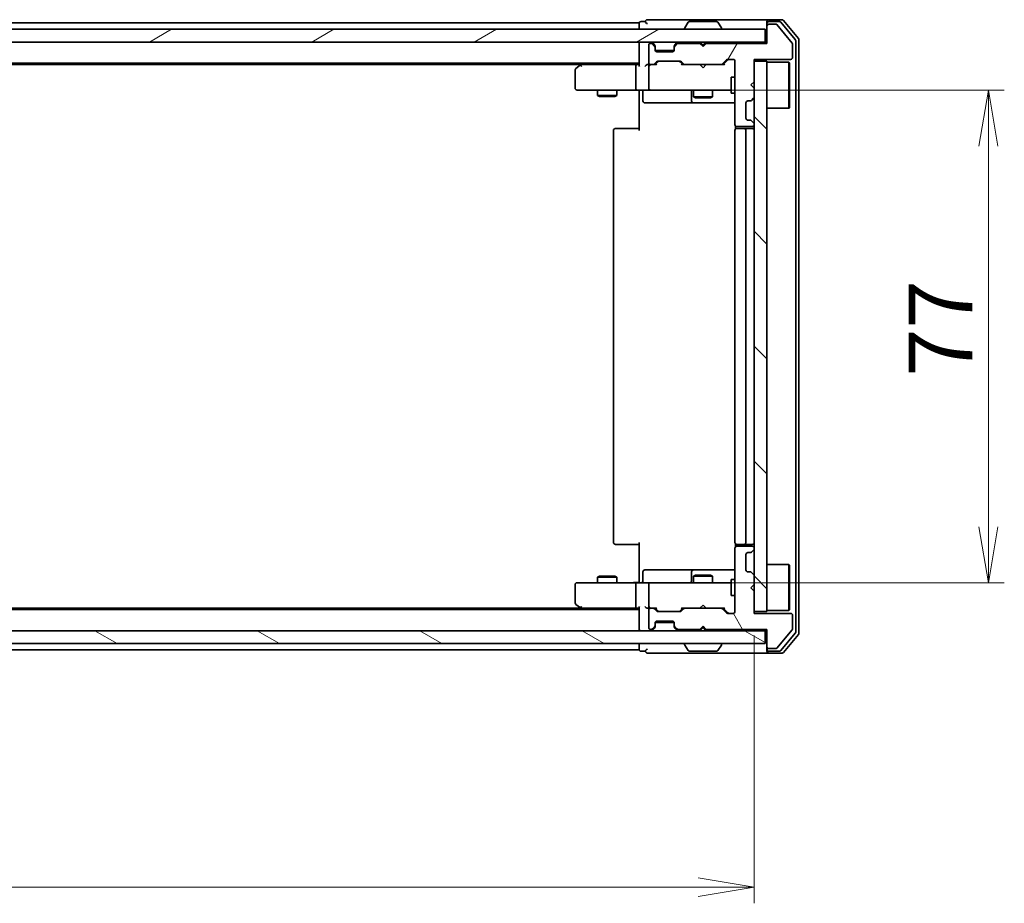
# Model space of a CAD drawing. Units: millimetres. Extents: x 36 to 7330, y 20 to 1144.
# Drawn here: x 2045 to 2199, y 826 to 964 of the extents above; entities that cross this region are included whole.
import ezdxf

# ---------------------------------------------------------------- set-up
doc = ezdxf.new("R2010")
doc.units = ezdxf.units.MM
doc.header["$LTSCALE"] = 2.5
doc.layers.get('Defpoints').update_dxf_attribs({"lineweight": 25})
for name, color, linetype, lineweight in [('Dimension (ISO)', 7, 'Continuous', 18), ('Hatch (ISO)', 1, 'Continuous', 18), ('Visible (ISO)', 7, 'Continuous', 35)]:
    doc.layers.add(name, color=color, linetype=linetype, lineweight=lineweight)
doc.styles.add('Note Text (TK)', font='MS PGothic.ttf')
doc.dimstyles.new('Default - Method 1b (TK)', dxfattribs={"dimscale": 2.5, "dimtxt": 2.5, "dimasz": 2.5, "dimexe": 1, "dimexo": 1.5, "dimgap": 1, "dimtad": 1, "dimdsep": 46, "dimtxsty": 'Note Text (TK)', "dimblk": 'OPEN', "dimcen": 0.09, "dimdle": 5, "dimclrd": 100, "dimclre": 100, "dimclrt": 7, "dimadec": 1, "dimazin": 1, "dimtfac": 1, "dimtmove": 0, "dimatfit": 3, "dimldrblk": 'OPEN', "dimfxl": 1, "dimtolj": 1, "dimlwd": -1, "dimlwe": -1, "dimarcsym": 0})

# ---------------------------------------------------------------- blocks, each defined once
blk = doc.blocks.new('_Open')
at = {"color": 0, "linetype": 'ByBlock', "lineweight": -2}
for p, q in [((-1, 0.167), (0, 0)), ((-1, -0.167), (0, 0)), ((0, 0), (-1, 0))]:
    blk.add_line(p, q, dxfattribs=at)
blk = doc.blocks.new('*D31')
at = {"layer": 'Defpoints', "color": 0}
for p in [(2141.91, 952.85), (2196.91, 952.85), (2141.91, 875.85)]:
    blk.add_point(p, dxfattribs=at)
at = {"layer": 'Dimension (ISO)', "color": 100}
for p, q in [((2145.66, 952.85), (2199.41, 952.85)), ((2196.91, 884.6), (2196.91, 944.1)), ((2145.66, 875.85), (2199.41, 875.85))]:
    blk.add_line(p, q, dxfattribs=at)
at = {"layer": 'Dimension (ISO)', "color": 100, "xscale": 8.75, "yscale": 8.75, "zscale": 8.75}
for p, rotation in [((2196.91, 952.85), 90), ((2196.91, 875.85), 270)]:
    blk.add_blockref('_Open', p, dxfattribs=dict(at, rotation=rotation))
at = {"layer": 'Dimension (ISO)', "color": 7, "insert": (2189.43, 908.04), "char_height": 6.25, "attachment_point": 4, "rotation": 90, "style": 'Note Text (TK)'}
blk.add_mtext('\\A1;\\fMS PGothic|b0|i0;{\\H9.9600;77}', dxfattribs=at)
blk = doc.blocks.new('*D32')
at = {"layer": 'Defpoints', "color": 0}
for p in [(1874.29, 871.35), (2160.29, 871.35), (1874.29, 828.24)]:
    blk.add_point(p, dxfattribs=at)
at = {"layer": 'Dimension (ISO)', "color": 100}
for p, q in [((1874.29, 867.6), (1874.29, 825.74)), ((2160.29, 867.6), (2160.29, 825.74)), ((2151.54, 828.24), (1883.04, 828.24))]:
    blk.add_line(p, q, dxfattribs=at)
at = {"layer": 'Dimension (ISO)', "color": 100, "xscale": 8.75, "yscale": 8.75, "zscale": 8.75, "rotation": 180}
blk.add_blockref('_Open', (1874.29, 828.24), dxfattribs=at)
at = {"layer": 'Dimension (ISO)', "color": 100, "xscale": 8.75, "yscale": 8.75, "zscale": 8.75}
blk.add_blockref('_Open', (2160.29, 828.24), dxfattribs=at)
at = {"layer": 'Dimension (ISO)', "color": 7, "insert": (2007.19, 835.72), "char_height": 6.25, "attachment_point": 4, "style": 'Note Text (TK)'}
blk.add_mtext('\\A1;\\fMS PGothic|b0|i0;{\\H9.9600;286}', dxfattribs=at)

msp = doc.modelspace()

# ---------------------------------------------------------------- hatches: boundary and pattern name
at = {"layer": 'Hatch (ISO)'}
h = msp.add_hatch(dxfattribs=at)
h.set_pattern_fill('ANSI31', color=256, scale=101.6, angle=14.999978, style=0)
h.set_pattern_definition([(60, (965.75, -12), (-10.99852, 6.35), [])])
edge = h.paths.add_edge_path()
edge.add_line((2152.787, 960.1456), (2152.287, 959.6456))
edge.add_line((2152.287, 959.6456), (2151.787, 960.1456))
edge.add_line((2151.787, 960.1456), (2148.4112, 960.1456))
edge.add_ellipse((2148.4112, 959.8456), major_axis=(-0.3, 0), ratio=1, start_angle=270, end_angle=315)
edge.add_line((2148.1991, 960.0577), (2147.8749, 959.7335))
edge.add_ellipse((2148.087, 959.5213), major_axis=(-0.2121, -0.2121), ratio=1, start_angle=270, end_angle=315)
edge.add_line((2147.787, 959.5213), (2147.787, 959.1456))
edge.add_ellipse((2147.487, 959.1456), major_axis=(0, -0.3), ratio=1, start_angle=0, end_angle=90, ccw=False)
edge.add_line((2147.487, 958.8456), (2145.087, 958.8456))
edge.add_ellipse((2145.087, 959.1456), major_axis=(-0.3, 0), ratio=1, start_angle=0, end_angle=90, ccw=False)
edge.add_line((2144.787, 959.1456), (2144.787, 959.5213))
edge.add_ellipse((2144.487, 959.5213), major_axis=(0, 0.3), ratio=1, start_angle=270, end_angle=315)
edge.add_line((2144.6991, 959.7335), (2144.3749, 960.0577))
edge.add_ellipse((2144.1627, 959.8456), major_axis=(-0.2121, 0.2121), ratio=1, start_angle=270, end_angle=315)
edge.add_line((2144.1627, 960.1456), (2144.087, 960.1456))
edge.add_ellipse((2144.087, 959.8456), major_axis=(-0.3, 0), ratio=1, start_angle=270, end_angle=360)
edge.add_line((2143.787, 959.8456), (2143.787, 957.1456))
edge.add_ellipse((2144.087, 957.1456), major_axis=(0, -0.3), ratio=1, start_angle=270, end_angle=360)
edge.add_line((2144.087, 956.8456), (2144.4627, 956.8456))
edge.add_ellipse((2144.4627, 957.1456), major_axis=(0.3, 0), ratio=1, start_angle=270, end_angle=315)
edge.add_line((2144.6749, 956.9335), (2144.9991, 957.2577))
edge.add_ellipse((2145.2112, 957.0456), major_axis=(0.2121, 0.2121), ratio=1, start_angle=45, end_angle=90, ccw=False)
edge.add_line((2145.2112, 957.3456), (2148.7127, 957.3456))
edge.add_ellipse((2148.7127, 957.0456), major_axis=(0.3, 0), ratio=1, start_angle=45, end_angle=90, ccw=False)
edge.add_line((2148.9249, 957.2577), (2149.2491, 956.9335))
edge.add_ellipse((2149.4612, 957.1456), major_axis=(0.2121, -0.2121), ratio=1, start_angle=270, end_angle=315)
edge.add_line((2149.4612, 956.8456), (2155.1127, 956.8456))
edge.add_ellipse((2155.1127, 957.1456), major_axis=(0.3, 0), ratio=1, start_angle=270, end_angle=315)
edge.add_line((2155.3249, 956.9335), (2155.9491, 957.5577))
edge.add_ellipse((2156.1612, 957.3456), major_axis=(0.2121, 0.2121), ratio=1, start_angle=45, end_angle=90, ccw=False)
edge.add_line((2156.1612, 957.6456), (2156.987, 957.6456))
edge.add_ellipse((2156.987, 957.3456), major_axis=(0.3, 0), ratio=1, start_angle=0, end_angle=90, ccw=False)
edge.add_line((2157.287, 957.3456), (2157.287, 947.4456))
edge.add_ellipse((2157.587, 947.4456), major_axis=(0, -0.3), ratio=1, start_angle=270, end_angle=360)
edge.add_line((2157.587, 947.1456), (2159.987, 947.1456))
edge.add_ellipse((2159.987, 947.4456), major_axis=(0.3, 0), ratio=1, start_angle=270, end_angle=360)
edge.add_line((2160.287, 947.4456), (2160.287, 947.5213))
edge.add_ellipse((2159.987, 947.5213), major_axis=(0, 0.3), ratio=1, start_angle=270, end_angle=315)
edge.add_line((2160.1991, 947.7335), (2159.8749, 948.0577))
edge.add_ellipse((2159.6627, 947.8456), major_axis=(-0.2121, 0.2121), ratio=1, start_angle=270, end_angle=315)
edge.add_line((2159.6627, 948.1456), (2159.287, 948.1456))
edge.add_ellipse((2159.287, 948.4456), major_axis=(-0.3, 0), ratio=1, start_angle=0, end_angle=90, ccw=False)
edge.add_line((2158.987, 948.4456), (2158.987, 950.8456))
edge.add_ellipse((2159.287, 950.8456), major_axis=(0, 0.3), ratio=1, start_angle=0, end_angle=90, ccw=False)
edge.add_line((2159.287, 951.1456), (2159.6627, 951.1456))
edge.add_ellipse((2159.6627, 951.4456), major_axis=(0.3, 0), ratio=1, start_angle=270, end_angle=315)
edge.add_line((2159.8749, 951.2335), (2160.1991, 951.5577))
edge.add_ellipse((2159.987, 951.7699), major_axis=(0.2121, 0.2121), ratio=1, start_angle=270, end_angle=315)
edge.add_line((2160.287, 951.7699), (2160.287, 953.1456))
edge.add_line((2160.287, 953.1456), (2159.787, 953.6456))
edge.add_line((2159.787, 953.6456), (2160.287, 954.1456))
edge.add_line((2160.287, 954.1456), (2160.287, 957.6456))
edge.add_line((2160.287, 957.6456), (2165.987, 957.6456))
edge.add_ellipse((2165.987, 957.9456), major_axis=(0.3, 0), ratio=1, start_angle=270, end_angle=360)
edge.add_line((2166.287, 957.9456), (2166.287, 960.0732))
edge.add_ellipse((2166.087, 960.0732), major_axis=(0, 0.2), ratio=1, start_angle=270, end_angle=309.805571)
edge.add_line((2166.2406, 960.2012), (2163.847, 963.0736))
edge.add_ellipse((2163.6933, 962.9456), major_axis=(-0.128, 0.1536), ratio=1, start_angle=270, end_angle=320.194429)
edge.add_line((2163.6933, 963.1456), (2162.587, 963.1456))
edge.add_ellipse((2162.587, 962.8456), major_axis=(-0.3, 0), ratio=1, start_angle=270, end_angle=360)
edge.add_line((2162.287, 962.8456), (2162.287, 960.1456))
edge.add_line((2162.287, 960.1456), (2152.787, 960.1456))
h = msp.add_hatch(dxfattribs=at)
h.set_pattern_fill('ANSI31', color=256, scale=101.6, angle=-14.999978, style=0)
h.set_pattern_definition([(30, (965.75, -12), (-6.35, 10.99852), [])])
h.paths.add_polyline_path([(2161.987, 960.3456), (2161.987, 962.3456), (1872.587, 962.3456), (1872.587, 960.3456)])
h = msp.add_hatch(dxfattribs=at)
h.set_pattern_fill('ANSI31', color=256, scale=101.6, angle=90.00021, style=0)
h.set_pattern_definition([(135.0002, (965.75, -12), (-8.98022, -8.98029), [])])
h.paths.add_polyline_path([(2162.287, 957.3456), (2160.287, 957.3456), (2160.287, 871.3456), (2162.287, 871.3456)])
h = msp.add_hatch(dxfattribs=at)
h.set_pattern_fill('ANSI31', color=256, scale=101.6, angle=75.000175, style=0)
h.set_pattern_definition([(120.0002, (965.75, -12), (-10.9985, -6.35003), [])])
edge = h.paths.add_edge_path()
edge.add_line((2152.287, 869.0456), (2152.787, 868.5456))
edge.add_line((2152.787, 868.5456), (2162.287, 868.5456))
edge.add_line((2162.287, 868.5456), (2162.287, 865.8456))
edge.add_ellipse((2162.587, 865.8456), major_axis=(0, -0.3), ratio=1, start_angle=270, end_angle=360)
edge.add_line((2162.587, 865.5456), (2163.6933, 865.5456))
edge.add_ellipse((2163.6933, 865.7456), major_axis=(0.2, 0), ratio=1, start_angle=270, end_angle=320.194429)
edge.add_line((2163.847, 865.6176), (2166.2406, 868.49))
edge.add_ellipse((2166.087, 868.618), major_axis=(0.128, 0.1536), ratio=1, start_angle=270, end_angle=309.805571)
edge.add_line((2166.287, 868.618), (2166.287, 870.7456))
edge.add_ellipse((2165.987, 870.7456), major_axis=(0, 0.3), ratio=1, start_angle=270, end_angle=360)
edge.add_line((2165.987, 871.0456), (2160.287, 871.0456))
edge.add_line((2160.287, 871.0456), (2160.287, 874.5456))
edge.add_line((2160.287, 874.5456), (2159.787, 875.0456))
edge.add_line((2159.787, 875.0456), (2160.287, 875.5456))
edge.add_line((2160.287, 875.5456), (2160.287, 876.9213))
edge.add_ellipse((2159.987, 876.9213), major_axis=(0, 0.3), ratio=1, start_angle=270, end_angle=315)
edge.add_line((2160.1991, 877.1335), (2159.8749, 877.4577))
edge.add_ellipse((2159.6627, 877.2456), major_axis=(-0.2121, 0.2121), ratio=1, start_angle=270, end_angle=315)
edge.add_line((2159.6627, 877.5456), (2159.287, 877.5456))
edge.add_ellipse((2159.287, 877.8456), major_axis=(-0.3, 0), ratio=1, start_angle=0, end_angle=90, ccw=False)
edge.add_line((2158.987, 877.8456), (2158.987, 880.2456))
edge.add_ellipse((2159.287, 880.2456), major_axis=(0, 0.3), ratio=1, start_angle=0, end_angle=90, ccw=False)
edge.add_line((2159.287, 880.5456), (2159.6627, 880.5456))
edge.add_ellipse((2159.6627, 880.8456), major_axis=(0.3, 0), ratio=1, start_angle=270, end_angle=315)
edge.add_line((2159.8749, 880.6335), (2160.1991, 880.9577))
edge.add_ellipse((2159.987, 881.1699), major_axis=(0.2121, 0.2121), ratio=1, start_angle=270, end_angle=315)
edge.add_line((2160.287, 881.1699), (2160.287, 881.2456))
edge.add_ellipse((2159.987, 881.2456), major_axis=(0, 0.3), ratio=1, start_angle=270, end_angle=360)
edge.add_line((2159.987, 881.5456), (2157.587, 881.5456))
edge.add_ellipse((2157.587, 881.2456), major_axis=(-0.3, 0), ratio=1, start_angle=270, end_angle=360)
edge.add_line((2157.287, 881.2456), (2157.287, 871.3456))
edge.add_ellipse((2156.987, 871.3456), major_axis=(0, -0.3), ratio=1, start_angle=0, end_angle=90, ccw=False)
edge.add_line((2156.987, 871.0456), (2156.1612, 871.0456))
edge.add_ellipse((2156.1612, 871.3456), major_axis=(-0.3, 0), ratio=1, start_angle=45, end_angle=90, ccw=False)
edge.add_line((2155.9491, 871.1335), (2155.3249, 871.7577))
edge.add_ellipse((2155.1127, 871.5456), major_axis=(-0.2121, 0.2121), ratio=1, start_angle=270, end_angle=315)
edge.add_line((2155.1127, 871.8456), (2149.4612, 871.8456))
edge.add_ellipse((2149.4612, 871.5456), major_axis=(-0.3, 0), ratio=1, start_angle=270, end_angle=315)
edge.add_line((2149.2491, 871.7577), (2148.9249, 871.4335))
edge.add_ellipse((2148.7127, 871.6456), major_axis=(-0.2121, -0.2121), ratio=1, start_angle=45, end_angle=90, ccw=False)
edge.add_line((2148.7127, 871.3456), (2145.2112, 871.3456))
edge.add_ellipse((2145.2112, 871.6456), major_axis=(-0.3, 0), ratio=1, start_angle=45, end_angle=90, ccw=False)
edge.add_line((2144.9991, 871.4335), (2144.6749, 871.7577))
edge.add_ellipse((2144.4627, 871.5456), major_axis=(-0.2121, 0.2121), ratio=1, start_angle=270, end_angle=315)
edge.add_line((2144.4627, 871.8456), (2144.087, 871.8456))
edge.add_ellipse((2144.087, 871.5456), major_axis=(-0.3, 0), ratio=1, start_angle=270, end_angle=360)
edge.add_line((2143.787, 871.5456), (2143.787, 868.8456))
edge.add_ellipse((2144.087, 868.8456), major_axis=(0, -0.3), ratio=1, start_angle=270, end_angle=360)
edge.add_line((2144.087, 868.5456), (2144.1627, 868.5456))
edge.add_ellipse((2144.1627, 868.8456), major_axis=(0.3, 0), ratio=1, start_angle=270, end_angle=315)
edge.add_line((2144.3749, 868.6335), (2144.6991, 868.9577))
edge.add_ellipse((2144.487, 869.1699), major_axis=(0.2121, 0.2121), ratio=1, start_angle=270, end_angle=315)
edge.add_line((2144.787, 869.1699), (2144.787, 869.5456))
edge.add_ellipse((2145.087, 869.5456), major_axis=(0, 0.3), ratio=1, start_angle=0, end_angle=90, ccw=False)
edge.add_line((2145.087, 869.8456), (2147.487, 869.8456))
edge.add_ellipse((2147.487, 869.5456), major_axis=(0.3, 0), ratio=1, start_angle=0, end_angle=90, ccw=False)
edge.add_line((2147.787, 869.5456), (2147.787, 869.1699))
edge.add_ellipse((2148.087, 869.1699), major_axis=(0, -0.3), ratio=1, start_angle=270, end_angle=315)
edge.add_line((2147.8749, 868.9577), (2148.1991, 868.6335))
edge.add_ellipse((2148.4112, 868.8456), major_axis=(0.2121, -0.2121), ratio=1, start_angle=270, end_angle=315)
edge.add_line((2148.4112, 868.5456), (2151.787, 868.5456))
edge.add_line((2151.787, 868.5456), (2152.287, 869.0456))
h = msp.add_hatch(dxfattribs=at)
h.set_pattern_fill('ANSI31', color=256, scale=101.6, angle=105.000246, style=0)
h.set_pattern_definition([(150.0002, (965.75, -12), (-6.34995, -10.99855), [])])
h.paths.add_polyline_path([(1872.587, 868.3456), (1872.587, 866.3456), (2161.987, 866.3456), (2161.987, 868.3456)])

# ---------------------------------------------------------------- linework, layer by layer
at = {"layer": 'Visible (ISO)'}
for p, q in [((2142.287, 963.3456), (1892.287, 963.3456)), ((2142.287, 963.3456), (2142.287, 963.0456)), ((2142.287, 963.0456), (2142.287, 962.3456)), ((2143.287, 963.5456), (2142.587, 963.5456)), ((2147.287, 963.8456), (2143.587, 963.8456)), ((2162.587, 963.8456), (2147.287, 963.8456)), ((2149.387, 962.4456), (2149.387, 962.4863)), ((2149.9778, 963.4546), (2149.4193, 962.5953)), ((2154.4284, 963.5456), (2150.1455, 963.5456)), ((2154.5961, 963.4546), (2155.1547, 962.5953)), ((2155.187, 962.4456), (2155.187, 962.4863)), ((2162.287, 963.2456), (2162.287, 963.5456)), ((2162.287, 963.2456), (2162.287, 962.8456)), ((2162.287, 962.8456), (2162.287, 960.1456)), ((2164.6465, 963.8456), (2162.587, 963.8456)), ((2164.2456, 963.5456), (2162.587, 963.5456)), ((2163.6933, 963.1456), (2162.587, 963.1456)), ((2166.2406, 960.2012), (2163.847, 963.0736)), ((2166.7174, 960.748), (2164.4761, 963.4377)), ((2167.2174, 960.929), (2164.8769, 963.7377)), ((2161.987, 962.3456), (1872.587, 962.3456)), ((2161.987, 960.3456), (2161.987, 962.3456)), ((1872.587, 960.3456), (2161.987, 960.3456)), ((2142.287, 960.3456), (2142.287, 960.0456)), ((2142.287, 960.0456), (2142.287, 956.7577)), ((2143.787, 959.8456), (2143.787, 957.1456)), ((2144.1627, 960.1456), (2144.087, 960.1456)), ((2144.6991, 959.9335), (2144.3749, 960.2577)), ((2144.6991, 959.7335), (2144.3749, 960.0577)), ((2144.7196, 959.913), (2144.6991, 959.9335)), ((2144.787, 959.5213), (2144.787, 959.7213)), ((2144.787, 959.1456), (2144.787, 959.5213)), ((2147.787, 959.7213), (2147.787, 959.5213)), ((2147.787, 959.5213), (2147.787, 959.1456)), ((2147.8749, 959.9335), (2147.8544, 959.913)), ((2148.1991, 960.2577), (2147.8749, 959.9335)), ((2148.1991, 960.0577), (2147.8749, 959.7335)), ((2151.787, 960.1456), (2148.4112, 960.1456)), ((2151.8749, 960.2577), (2151.787, 960.3456)), ((2152.287, 959.6456), (2151.787, 960.1456)), ((2151.8749, 960.2577), (2152.287, 959.8456)), ((2152.287, 959.8456), (2152.6991, 960.2577)), ((2152.787, 960.1456), (2152.287, 959.6456)), ((2152.287, 959.6456), (2152.287, 959.8456)), ((2152.787, 960.3456), (2152.6991, 960.2577)), ((2162.287, 960.1456), (2152.787, 960.1456)), ((2162.287, 960.3456), (2161.987, 960.3456)), ((2166.287, 957.9456), (2166.287, 960.0732)), ((2166.787, 868.1352), (2166.787, 960.556)), ((2167.287, 867.9542), (2167.287, 960.737)), ((2147.7698, 959.0456), (2144.8041, 959.0456)), ((2147.487, 958.8456), (2145.087, 958.8456)), ((1892.287, 957.0456), (2142.287, 957.0456)), ((1901.3536, 956.8456), (2133.2203, 956.8456)), ((2133.1403, 956.7856), (2132.407, 956.2356)), ((2133.487, 957.0456), (2133.1403, 956.7856)), ((2133.3504, 956.5456), (2133.1948, 956.7012)), ((2141.9112, 956.8456), (2133.3203, 956.8456)), ((2141.787, 956.5456), (2141.787, 953.1456)), ((2142.287, 956.8456), (2141.9112, 956.8456)), ((2144.087, 956.8456), (2143.7112, 956.8456)), ((2143.787, 956.5456), (2143.787, 953.1456)), ((2144.087, 956.8456), (2144.4627, 956.8456)), ((2144.9631, 956.8456), (2144.4627, 956.8456)), ((2144.6749, 956.9335), (2144.9991, 957.2577)), ((2144.787, 956.8456), (2145.1991, 957.2577)), ((2145.2112, 957.3456), (2148.7127, 957.3456)), ((2148.7249, 957.2577), (2149.137, 956.8456)), ((2148.9249, 957.2577), (2149.2491, 956.9335)), ((2149.4612, 956.8456), (2148.9609, 956.8456)), ((2149.4612, 956.8456), (2155.1127, 956.8456)), ((2151.847, 956.7856), (2151.787, 956.8456)), ((2152.287, 956.3456), (2151.847, 956.7856)), ((2152.287, 956.3456), (2152.727, 956.7856)), ((2152.787, 956.8456), (2152.727, 956.7856)), ((2155.6131, 956.8456), (2155.1127, 956.8456)), ((2155.3249, 956.9335), (2155.9491, 957.5577)), ((2155.437, 956.8456), (2156.1491, 957.5577)), ((2156.1612, 957.6456), (2156.987, 957.6456)), ((2157.287, 957.3456), (2157.287, 947.4456)), ((2160.287, 954.1456), (2160.287, 957.6456)), ((2160.287, 957.6456), (2165.987, 957.6456)), ((2162.287, 957.3456), (2160.287, 957.3456)), ((2160.287, 957.3456), (2160.287, 871.3456)), ((2162.287, 871.3456), (2162.287, 957.3456)), ((2162.287, 957.1956), (2165.687, 957.1956)), ((2165.687, 949.9956), (2165.687, 957.1956)), ((2165.787, 957.0956), (2165.687, 957.1956)), ((2165.787, 957.0956), (2165.787, 950.0956)), ((2132.287, 955.9956), (2132.287, 953.1456)), ((2156.687, 954.8456), (2156.687, 952.3456)), ((2157.287, 954.8456), (2156.687, 954.8456)), ((2159.787, 953.6456), (2160.287, 954.1456)), ((2160.287, 953.1456), (2159.787, 953.6456)), ((2132.587, 952.8456), (2133.3504, 952.8456)), ((2133.3504, 952.8456), (2141.9112, 952.8456)), ((2135.787, 952.8456), (2135.787, 951.9956)), ((2135.787, 951.9956), (2138.787, 951.9956)), ((2136.0937, 951.8422), (2135.787, 951.9956)), ((2138.4803, 951.8422), (2136.0937, 951.8422)), ((2138.4803, 951.8422), (2138.787, 951.9956)), ((2138.787, 952.8456), (2138.787, 951.9956)), ((2144.087, 952.8456), (2141.9112, 952.8456)), ((2142.287, 952.6206), (2142.287, 952.8379)), ((2142.287, 952.6206), (2142.287, 952.3456)), ((2142.287, 946.5456), (2142.287, 952.3456)), ((2142.8883, 952.5456), (2142.8883, 951.1456)), ((2144.087, 952.8456), (2144.9052, 952.8456)), ((2144.9052, 952.8456), (2156.1016, 952.8456)), ((2150.4925, 952.5456), (2150.4925, 951.1456)), ((2150.787, 952.8456), (2150.787, 951.7956)), ((2150.787, 951.7956), (2153.787, 951.7956)), ((2151.0937, 951.6422), (2150.787, 951.7956)), ((2153.4803, 951.6422), (2153.787, 951.7956)), ((2153.787, 952.8456), (2153.787, 951.7956)), ((2156.1016, 952.8456), (2156.687, 952.8456)), ((2157.287, 952.3456), (2156.687, 952.3456)), ((2160.287, 951.7699), (2160.287, 953.1456)), ((2143.1883, 950.8456), (2147.1179, 950.8456)), ((2147.1179, 950.8456), (2150.7925, 950.8456)), ((2150.7925, 950.8456), (2150.964, 950.8456)), ((2150.964, 950.8456), (2157.287, 950.8456)), ((2153.4803, 951.6422), (2151.0937, 951.6422)), ((2158.987, 948.4456), (2158.987, 950.8456)), ((2159.287, 951.1456), (2159.6627, 951.1456)), ((2159.8749, 951.2335), (2160.1991, 951.5577)), ((2162.287, 949.9956), (2165.687, 949.9956)), ((2165.787, 950.0956), (2165.687, 949.9956)), ((2157.3768, 947.2315), (2157.3768, 946.7597)), ((2157.587, 947.1456), (2159.987, 947.1456)), ((2159.6627, 948.1456), (2159.287, 948.1456)), ((2160.1991, 947.7335), (2159.8749, 948.0577)), ((2160.287, 947.4456), (2160.287, 947.5213)), ((2138.287, 946.5456), (2138.287, 882.1456)), ((2138.587, 946.8456), (2138.6456, 946.8456)), ((2139.3527, 946.8456), (2138.6456, 946.8456)), ((2139.3527, 946.8456), (2139.4941, 946.8456)), ((2141.8728, 946.8456), (2139.4941, 946.8456)), ((2141.8728, 946.8456), (2142.287, 946.8456)), ((2157.287, 946.5456), (2157.287, 882.1456)), ((2157.587, 946.8456), (2157.6456, 946.8456)), ((2158.3527, 946.8456), (2157.6456, 946.8456)), ((2158.3527, 946.8456), (2158.4941, 946.8456)), ((2158.687, 946.8456), (2158.4941, 946.8456)), ((2159.987, 946.8456), (2158.687, 946.8456)), ((2158.987, 882.1456), (2158.987, 946.5456)), ((2138.6456, 881.8456), (2138.587, 881.8456)), ((2138.6456, 881.8456), (2139.3527, 881.8456)), ((2139.4941, 881.8456), (2139.3527, 881.8456)), ((2139.4941, 881.8456), (2141.8728, 881.8456)), ((2142.287, 881.8456), (2141.8728, 881.8456)), ((2142.287, 876.3456), (2142.287, 882.1456)), ((2157.287, 881.2456), (2157.287, 871.3456)), ((2157.3768, 881.9315), (2157.3768, 881.4597)), ((2157.6456, 881.8456), (2157.587, 881.8456)), ((2159.987, 881.5456), (2157.587, 881.5456)), ((2157.6456, 881.8456), (2158.3527, 881.8456)), ((2158.4941, 881.8456), (2158.3527, 881.8456)), ((2158.4941, 881.8456), (2158.687, 881.8456)), ((2158.687, 881.8456), (2159.987, 881.8456)), ((2159.8749, 880.6335), (2160.1991, 880.9577)), ((2160.287, 881.1699), (2160.287, 881.2456)), ((2158.987, 877.8456), (2158.987, 880.2456)), ((2159.287, 880.5456), (2159.6627, 880.5456)), ((2147.1179, 877.8456), (2143.1883, 877.8456)), ((2150.7925, 877.8456), (2147.1179, 877.8456)), ((2150.964, 877.8456), (2150.7925, 877.8456)), ((2157.287, 877.8456), (2150.964, 877.8456)), ((2162.287, 878.6956), (2165.687, 878.6956)), ((2165.687, 871.4956), (2165.687, 878.6956)), ((2165.787, 878.5956), (2165.687, 878.6956)), ((2165.787, 878.5956), (2165.787, 871.5956)), ((2136.0937, 876.849), (2135.787, 876.6956)), ((2138.787, 876.6956), (2135.787, 876.6956)), ((2135.787, 875.8456), (2135.787, 876.6956)), ((2136.0937, 876.849), (2138.4803, 876.849)), ((2138.4803, 876.849), (2138.787, 876.6956)), ((2138.787, 875.8456), (2138.787, 876.6956)), ((2142.287, 876.3456), (2142.287, 876.0706)), ((2142.8883, 876.1456), (2142.8883, 877.5456)), ((2150.4925, 877.5456), (2150.4925, 876.1456)), ((2151.0937, 877.049), (2150.787, 876.8956)), ((2153.787, 876.8956), (2150.787, 876.8956)), ((2150.787, 875.8456), (2150.787, 876.8956)), ((2151.0937, 877.049), (2153.4803, 877.049)), ((2153.4803, 877.049), (2153.787, 876.8956)), ((2153.787, 875.8456), (2153.787, 876.8956)), ((2156.687, 876.3456), (2156.687, 873.8456)), ((2157.287, 876.3456), (2156.687, 876.3456)), ((2159.6627, 877.5456), (2159.287, 877.5456)), ((2160.1991, 877.1335), (2159.8749, 877.4577)), ((2160.287, 875.5456), (2160.287, 876.9213)), ((2132.287, 875.5456), (2132.287, 872.6956)), ((2133.3504, 875.8456), (2132.587, 875.8456)), ((2141.9112, 875.8456), (2133.3504, 875.8456)), ((2141.787, 875.5456), (2141.787, 872.1456)), ((2141.9112, 875.8456), (2144.087, 875.8456)), ((2142.287, 875.8533), (2142.287, 876.0706)), ((2143.787, 875.5456), (2143.787, 872.1456)), ((2144.9052, 875.8456), (2144.087, 875.8456)), ((2156.1016, 875.8456), (2144.9052, 875.8456)), ((2156.687, 875.8456), (2156.1016, 875.8456)), ((2159.787, 875.0456), (2160.287, 875.5456)), ((2160.287, 874.5456), (2159.787, 875.0456)), ((2157.287, 873.8456), (2156.687, 873.8456)), ((2160.287, 871.0456), (2160.287, 874.5456)), ((2142.287, 871.6456), (1892.287, 871.6456)), ((2133.2203, 871.8456), (1901.3536, 871.8456)), ((2132.407, 872.4556), (2133.1403, 871.9056)), ((2133.1403, 871.9056), (2133.487, 871.6456)), ((2133.3504, 872.1456), (2133.1948, 871.99)), ((2133.3203, 871.8456), (2141.9112, 871.8456)), ((2141.9112, 871.8456), (2142.287, 871.8456)), ((2142.287, 871.9335), (2142.287, 868.6456)), ((2143.7112, 871.8456), (2144.087, 871.8456)), ((2144.4627, 871.8456), (2144.087, 871.8456)), ((2144.4627, 871.8456), (2144.9631, 871.8456)), ((2144.9991, 871.4335), (2144.6749, 871.7577)), ((2145.1991, 871.4335), (2144.787, 871.8456)), ((2148.7249, 871.4335), (2149.137, 871.8456)), ((2149.2491, 871.7577), (2148.9249, 871.4335)), ((2148.9609, 871.8456), (2149.4612, 871.8456)), ((2155.1127, 871.8456), (2149.4612, 871.8456)), ((2151.787, 871.8456), (2151.847, 871.9056)), ((2152.287, 872.3456), (2151.847, 871.9056)), ((2152.287, 872.3456), (2152.727, 871.9056)), ((2152.727, 871.9056), (2152.787, 871.8456)), ((2155.1127, 871.8456), (2155.6131, 871.8456)), ((2155.9491, 871.1335), (2155.3249, 871.7577)), ((2155.437, 871.8456), (2156.1491, 871.1335)), ((2143.787, 871.5456), (2143.787, 868.8456)), ((2148.7127, 871.3456), (2145.2112, 871.3456)), ((2156.987, 871.0456), (2156.1612, 871.0456)), ((2160.287, 871.3456), (2162.287, 871.3456)), ((2165.987, 871.0456), (2160.287, 871.0456)), ((2162.287, 871.4956), (2165.687, 871.4956)), ((2165.787, 871.5956), (2165.687, 871.4956)), ((2166.287, 868.618), (2166.287, 870.7456)), ((2142.287, 868.6456), (2142.287, 868.3456)), ((2144.087, 868.5456), (2144.1627, 868.5456)), ((2144.3749, 868.6335), (2144.6991, 868.9577)), ((2144.3749, 868.4335), (2144.6991, 868.7577)), ((2144.6991, 868.7577), (2144.7196, 868.7782)), ((2144.787, 869.1699), (2144.787, 869.5456)), ((2144.787, 868.9699), (2144.787, 869.1699)), ((2144.8041, 869.6456), (2147.7698, 869.6456)), ((2145.087, 869.8456), (2147.487, 869.8456)), ((2147.787, 869.5456), (2147.787, 869.1699)), ((2147.787, 869.1699), (2147.787, 868.9699)), ((2147.8544, 868.7782), (2147.8749, 868.7577)), ((2147.8749, 868.9577), (2148.1991, 868.6335)), ((2147.8749, 868.7577), (2148.1991, 868.4335)), ((2148.4112, 868.5456), (2151.787, 868.5456)), ((2151.787, 868.5456), (2152.287, 869.0456)), ((2151.8749, 868.4335), (2152.287, 868.8456)), ((2152.287, 868.8456), (2152.287, 869.0456)), ((2152.287, 869.0456), (2152.787, 868.5456)), ((2152.6991, 868.4335), (2152.287, 868.8456)), ((2152.787, 868.5456), (2162.287, 868.5456)), ((2162.287, 868.5456), (2162.287, 865.8456)), ((2161.987, 868.3456), (1872.587, 868.3456)), ((2151.787, 868.3456), (2151.8749, 868.4335)), ((2152.6991, 868.4335), (2152.787, 868.3456)), ((2161.987, 868.3456), (2162.287, 868.3456)), ((2161.987, 866.3456), (2161.987, 868.3456)), ((2163.847, 865.6176), (2166.2406, 868.49)), ((2164.4761, 865.2535), (2166.7174, 867.9432)), ((2164.8769, 864.9535), (2167.2174, 867.7622)), ((1872.587, 866.3456), (2161.987, 866.3456)), ((2142.287, 866.3456), (2142.287, 865.6456)), ((2142.287, 865.6456), (2142.287, 865.3456)), ((2149.387, 866.2456), (2149.387, 866.2049)), ((2149.9778, 865.2366), (2149.4193, 866.0959)), ((2154.5961, 865.2366), (2155.1547, 866.0959)), ((2155.187, 866.2456), (2155.187, 866.2049)), ((2162.287, 865.8456), (2162.287, 865.4456)), ((2162.587, 865.5456), (2163.6933, 865.5456)), ((1892.287, 865.3456), (2142.287, 865.3456)), ((2142.587, 865.1456), (2143.287, 865.1456)), ((2143.587, 864.8456), (2147.287, 864.8456)), ((2147.287, 864.8456), (2162.587, 864.8456)), ((2150.1455, 865.1456), (2154.4284, 865.1456)), ((2162.287, 865.1456), (2162.287, 865.4456)), ((2162.587, 865.1456), (2164.2456, 865.1456)), ((2162.587, 864.8456), (2164.6465, 864.8456))]:
    msp.add_line(p, q, dxfattribs=at)
for centre, radius, start, end in [((2142.587, 963.2456), 0.3, 90, 180), ((2143.587, 963.5456), 0.3, 90, 180), ((2143.587, 963.5456), 0.3, 180, 270), ((2149.587, 962.4863), 0.2, 146.976132, 180), ((2150.1455, 963.3456), 0.2, 90, 146.976132), ((2154.4284, 963.3456), 0.2, 33.023868, 90), ((2154.987, 962.4863), 0.2, 0, 33.023868), ((2162.587, 963.5456), 0.3, 90, 180), ((2162.587, 963.2456), 0.3, 90, 180), ((2162.587, 962.8456), 0.3, 90, 180), ((2163.6933, 962.9456), 0.2, 39.805571, 90), ((2164.2456, 963.2456), 0.3, 39.805571, 90), ((2164.6465, 963.5456), 0.3, 39.805571, 90), ((2149.487, 962.4456), 0.1, 180, 270), ((2155.087, 962.4456), 0.1, 270, 0), ((2142.587, 960.0456), 0.3, 90, 180), ((2144.087, 959.8456), 0.3, 90, 180), ((2144.1627, 960.0456), 0.3, 45, 90), ((2144.1627, 959.8456), 0.3, 45, 90), ((2144.487, 959.7213), 0.3, 0, 45), ((2144.487, 959.5213), 0.3, 0, 45), ((2148.087, 959.7213), 0.3, 135, 180), ((2148.087, 959.5213), 0.3, 135, 180), ((2148.4112, 960.0456), 0.3, 90, 135), ((2148.4112, 959.8456), 0.3, 90, 135), ((2152.087, 960.0456), 0.3, 135, 163.125506), ((2152.487, 960.0456), 0.3, 16.874494, 45), ((2166.087, 960.0732), 0.2, 0, 39.805571), ((2166.487, 960.556), 0.3, 0, 39.805571), ((2166.987, 960.737), 0.3, 0, 39.805571), ((2145.087, 959.1456), 0.3, 180, 270), ((2147.487, 959.1456), 0.3, 270, 0), ((2165.987, 957.9456), 0.3, 270, 0), ((2133.3203, 956.5456), 0.3, 113.437984, 126.869898), ((2133.3203, 956.5456), 0.3, 90, 113.437984), ((2144.087, 957.1456), 0.3, 180, 270), ((2144.087, 956.5456), 0.3, 148.755545, 180), ((2144.087, 956.5456), 0.3, 90, 113.437996), ((2144.4627, 957.1456), 0.3, 270, 315), ((2145.2112, 957.0456), 0.3, 90, 135), ((2148.7127, 957.0456), 0.3, 45, 90), ((2149.4612, 957.1456), 0.3, 225, 270), ((2155.1127, 957.1456), 0.3, 270, 315), ((2156.1612, 957.3456), 0.3, 90, 135), ((2156.987, 957.3456), 0.3, 0, 90), ((2132.587, 955.9956), 0.3, 126.869898, 180), ((2132.587, 953.1456), 0.3, 180, 270), ((2142.5883, 952.5456), 0.3, 0, 90), ((2144.087, 953.1456), 0.3, 180, 270), ((2150.1925, 952.5456), 0.3, 0, 90), ((2159.987, 951.7699), 0.3, 315, 0), ((2143.1883, 951.1456), 0.3, 180, 270), ((2150.7925, 951.1456), 0.3, 180, 270), ((2159.287, 950.8456), 0.3, 90, 180), ((2159.6627, 951.4456), 0.3, 270, 315), ((2157.587, 947.4456), 0.3, 180, 270), ((2159.287, 948.4456), 0.3, 180, 270), ((2159.6627, 947.8456), 0.3, 45, 90), ((2159.987, 947.4456), 0.3, 270, 0), ((2159.987, 947.5213), 0.3, 0, 45), ((2138.587, 946.5456), 0.3, 90, 180), ((2157.587, 946.5456), 0.3, 90, 180), ((2158.687, 946.5456), 0.3, 0, 90), ((2159.987, 946.5456), 0.3, 0, 90), ((2138.587, 882.1456), 0.3, 180, 270), ((2157.587, 882.1456), 0.3, 180, 270), ((2157.587, 881.2456), 0.3, 90, 180), ((2158.687, 882.1456), 0.3, 270, 0), ((2159.987, 882.1456), 0.3, 270, 0), ((2159.987, 881.2456), 0.3, 0, 90), ((2159.987, 881.1699), 0.3, 315, 0), ((2159.287, 880.2456), 0.3, 90, 180), ((2159.6627, 880.8456), 0.3, 270, 315), ((2143.1883, 877.5456), 0.3, 90, 180), ((2150.7925, 877.5456), 0.3, 90, 180), ((2159.287, 877.8456), 0.3, 180, 270), ((2159.6627, 877.2456), 0.3, 45, 90), ((2159.987, 876.9213), 0.3, 0, 45), ((2132.587, 875.5456), 0.3, 90, 180), ((2142.5883, 876.1456), 0.3, 270, 0), ((2144.087, 875.5456), 0.3, 90, 180), ((2150.1925, 876.1456), 0.3, 270, 0), ((2132.587, 872.6956), 0.3, 180, 233.130102), ((2133.3203, 872.1456), 0.3, 233.130102, 246.562021), ((2133.3203, 872.1456), 0.3, 246.562004, 270), ((2144.087, 872.1456), 0.3, 180, 211.244455), ((2144.087, 871.5456), 0.3, 90, 180), ((2144.087, 872.1456), 0.3, 246.562016, 270), ((2144.4627, 871.5456), 0.3, 45, 90), ((2149.4612, 871.5456), 0.3, 90, 135), ((2155.1127, 871.5456), 0.3, 45, 90), ((2145.2112, 871.6456), 0.3, 225, 270), ((2148.7127, 871.6456), 0.3, 270, 315), ((2156.1612, 871.3456), 0.3, 225, 270), ((2156.987, 871.3456), 0.3, 270, 0), ((2165.987, 870.7456), 0.3, 0, 90), ((2142.587, 868.6456), 0.3, 180, 270), ((2144.087, 868.8456), 0.3, 180, 270), ((2144.1627, 868.8456), 0.3, 270, 315), ((2144.487, 869.1699), 0.3, 315, 0), ((2144.487, 868.9699), 0.3, 315, 0), ((2145.087, 869.5456), 0.3, 90, 180), ((2147.487, 869.5456), 0.3, 0, 90), ((2148.087, 869.1699), 0.3, 180, 225), ((2148.087, 868.9699), 0.3, 180, 225), ((2148.4112, 868.8456), 0.3, 225, 270), ((2152.087, 868.6456), 0.3, 196.874494, 225), ((2152.487, 868.6456), 0.3, 315, 343.125506), ((2166.087, 868.618), 0.2, 320.194429, 0), ((2144.1627, 868.6456), 0.3, 270, 315), ((2148.4112, 868.6456), 0.3, 225, 270), ((2166.487, 868.1352), 0.3, 320.194429, 0), ((2166.987, 867.9542), 0.3, 320.194429, 0), ((2149.487, 866.2456), 0.1, 90, 180), ((2149.587, 866.2049), 0.2, 180, 213.023868), ((2155.087, 866.2456), 0.1, 0, 90), ((2154.987, 866.2049), 0.2, 326.976132, 0), ((2162.587, 865.8456), 0.3, 180, 270), ((2163.6933, 865.7456), 0.2, 270, 320.194429), ((2142.587, 865.4456), 0.3, 180, 270), ((2143.587, 865.1456), 0.3, 90, 180), ((2143.587, 865.1456), 0.3, 180, 270), ((2150.1455, 865.3456), 0.2, 213.023868, 270), ((2154.4284, 865.3456), 0.2, 270, 326.976132), ((2162.587, 865.4456), 0.3, 180, 270), ((2162.587, 865.1456), 0.3, 180, 270), ((2164.2456, 865.4456), 0.3, 270, 320.194429), ((2164.6465, 865.1456), 0.3, 270, 320.194429)]:
    msp.add_arc(centre, radius, start, end, dxfattribs=at)
for centre, major_axis, ratio, start_param, end_param in [((2133.3504, 956.5681), (0.2411, 0.4823), 0.37002441, 1.47901306, 1.75373989), ((2141.9112, 956.5456), (0, -0.3), 0.41421356, 3.14159265, 4.71238898), ((2142.587, 956.5456), (0.2772, -0.2772), 0.41421356, 3.53429174, 4.3196899), ((2143.4112, 956.5456), (-0.2772, -0.2772), 0.41421356, 4.3196899, 5.10508806), ((2143.7112, 956.5456), (-0.4243, 0), 0.70710678, 4.71238898, 5.49778714), ((2144.087, 956.5681), (-0.2515, 0.483), 0.33843751, 1.12161563, 1.39634246), ((2144.1192, 956.5456), (-0.6487, 0.2044), 0.33843751, 4.81863915, 5.05307036), ((2145.0662, 956.5456), (0.1246, -0.2958), 0.40041045, 2.33106693, 2.97456804), ((2145.4113, 957.0456), (-0.3, 0), 0.99985076, 4.71238898, 5.49786177), ((2148.5127, 957.0456), (0.3, 0), 0.99985076, 0.78532354, 1.57079633), ((2148.8578, 956.5456), (-0.1246, -0.2958), 0.40041045, 3.30861727, 3.95211838), ((2155.7162, 956.5456), (0.1246, -0.2958), 0.40041045, 2.33106693, 2.97456804), ((2156.3613, 957.3456), (-0.3, 0), 0.99985076, 4.71238898, 5.49786177), ((2141.9112, 953.1456), (0, -0.3), 0.41421356, 4.71238898, 6.28318531), ((2141.9112, 875.5456), (0, -0.3), 0.41421356, 3.14159265, 4.71238898), ((2133.3504, 872.1231), (0.2411, -0.4823), 0.37002441, 4.52944541, 4.80417225), ((2141.9112, 872.1456), (0, -0.3), 0.41421356, 4.71238898, 6.28318531), ((2142.587, 872.1456), (-0.2772, -0.2772), 0.41421356, 5.10508806, 5.89048623), ((2143.4112, 872.1456), (-0.2772, 0.2772), 0.41421356, 1.17809725, 1.96349541), ((2143.7112, 872.1456), (-0.4243, 0), 0.70710678, 0.78539816, 1.57079633), ((2144.087, 872.1231), (-0.2515, -0.483), 0.33843751, 4.88684285, 5.16156968), ((2144.1192, 872.1456), (-0.6487, -0.2044), 0.33843751, 1.23011504, 1.46454615), ((2145.0662, 872.1456), (0.1246, 0.2958), 0.40041045, 3.30861727, 3.95211838), ((2148.8578, 872.1456), (-0.1246, 0.2958), 0.40041045, 2.33106693, 2.97456804), ((2155.7162, 872.1456), (0.1246, 0.2958), 0.40041045, 3.30861727, 3.95211838), ((2145.4113, 871.6456), (-0.3, 0), 0.99985076, 0.78532354, 1.57079633), ((2148.5127, 871.6456), (0.3, 0), 0.99985076, 4.71238898, 5.49786177), ((2156.3613, 871.3456), (-0.3, 0), 0.99985076, 0.78532354, 1.57079633)]:
    msp.add_ellipse(centre, major_axis=major_axis, ratio=ratio, start_param=start_param, end_param=end_param, dxfattribs=at)
for points, knots in [([(2133.201, 956.8208), (2133.2, 956.8184), (2133.1991, 956.8159), (2133.1939, 956.7987), (2133.1914, 956.7793), (2133.1909, 956.7421), (2133.1922, 956.7213), (2133.1948, 956.7012)], [0.3810312192, 0.3810312192, 0.3810312192, 0.3810312192, 0.382741903, 0.382741903, 0.3917616542, 0.3917616542, 0.3985536381, 0.3985536381, 0.3985536381, 0.3985536381]), ([(2143.9677, 956.8208), (2143.9614, 956.8181), (2143.9553, 956.8152), (2143.9228, 956.7985), (2143.8937, 956.777), (2143.8575, 956.74), (2143.8422, 956.7204), (2143.8305, 956.7012)], [0.250886766, 0.250886766, 0.250886766, 0.250886766, 0.2528779694, 0.2528779694, 0.2619584182, 0.2619584182, 0.268388032, 0.268388032, 0.268388032, 0.268388032]), ([(2141.1244, 952.8456), (2141.1938, 952.8456), (2141.2657, 952.8431), (2141.414, 952.8361), (2141.4906, 952.8317), (2141.6476, 952.8244), (2141.728, 952.8215), (2141.8899, 952.8196), (2141.9713, 952.8206), (2142.1316, 952.8256), (2142.2104, 952.8296), (2142.287, 952.8336)], [0, 0, 0, 0, 0.022954349, 0.022954349, 0.045908698, 0.045908698, 0.068863048, 0.068863048, 0.091817397, 0.091817397, 0.114771746, 0.114771746, 0.114771746, 0.114771746]), ([(2141.1244, 875.8456), (2141.1938, 875.8456), (2141.2657, 875.8481), (2141.414, 875.8551), (2141.4906, 875.8595), (2141.6476, 875.8668), (2141.728, 875.8697), (2141.8899, 875.8716), (2141.9713, 875.8706), (2142.1316, 875.8656), (2142.2104, 875.8616), (2142.287, 875.8576)], [0, 0, 0, 0, 0.022954349, 0.022954349, 0.045908698, 0.045908698, 0.068863048, 0.068863048, 0.091817397, 0.091817397, 0.114771746, 0.114771746, 0.114771746, 0.114771746]), ([(2133.201, 871.8704), (2133.1999, 871.8731), (2133.1989, 871.876), (2133.1939, 871.8927), (2133.1912, 871.9142), (2133.1911, 871.9512), (2133.1923, 871.9708), (2133.1948, 871.99)], [0.250886766, 0.250886766, 0.250886766, 0.250886766, 0.2528779694, 0.2528779694, 0.2619584182, 0.2619584182, 0.268388032, 0.268388032, 0.268388032, 0.268388032]), ([(2143.9677, 871.8704), (2143.9621, 871.8728), (2143.9566, 871.8753), (2143.9227, 871.8925), (2143.8965, 871.9119), (2143.8591, 871.9491), (2143.8427, 871.9699), (2143.8305, 871.99)], [0.3810312192, 0.3810312192, 0.3810312192, 0.3810312192, 0.382741903, 0.382741903, 0.3917616542, 0.3917616542, 0.3985536381, 0.3985536381, 0.3985536381, 0.3985536381])]:
    msp.add_open_spline(points, degree=3, knots=knots, dxfattribs=at)

# ---------------------------------------------------------------- dimensions: what is measured, and where the dimension line sits
at = {"layer": 'Dimension (ISO)', "color": 100}
for base, p1, p2, angle, picture, middle in [((2196.9084, 952.8456), (2141.9112, 875.8456), (2141.9112, 952.8456), 90, '*D31', (2196.9084, 914.3456)), ((1874.287, 828.2402), (2160.287, 871.3456), (1874.287, 871.3456), 180, '*D32', (2017.287, 828.2402))]:
    dim = msp.add_linear_dim(base=base, p1=p1, p2=p2, angle=angle, text='\\fMS PGothic|b0|i0;{\\H9.9600;<>}', dimstyle='Default - Method 1b (TK)', override={"dimasz": 3.5, "dimgap": 1, "dimdec": 0, "dimtol": 0, "dimlim": 0, "dimtp": 0, "dimtm": 0, "dimtdec": 0, "dimtofl": 0, "dimatfit": 1}, dxfattribs=at)
    dim.commit()
    dim.dimension.update_dxf_attribs({"geometry": picture, "text_midpoint": middle, "dimtype": 160})

doc.saveas('drawing.dxf')
